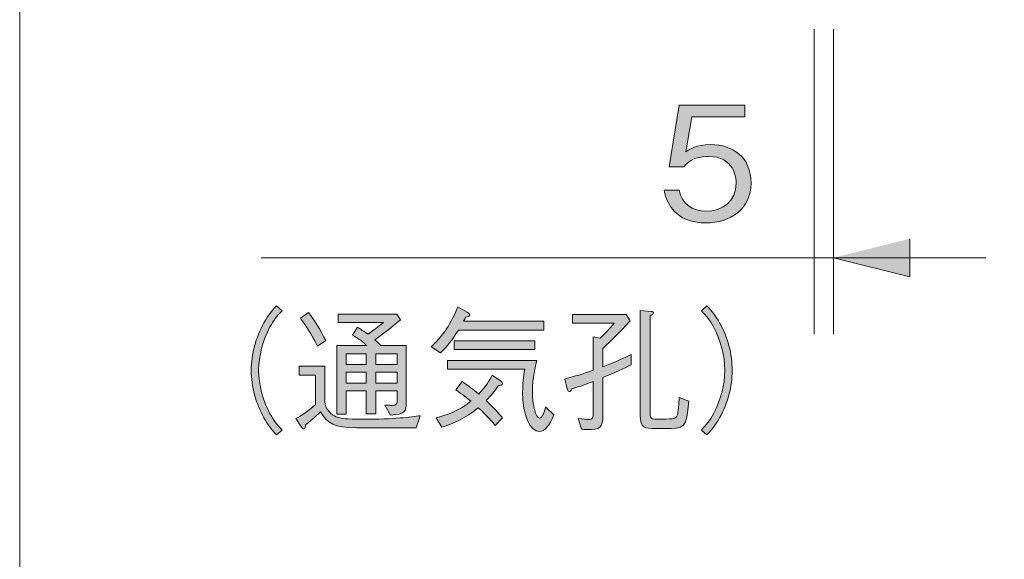
# Model space of a CAD drawing. Units: millimetres. Extents: x 0 to 420, y -297 to 0.
# Drawn here: x 198 to 213, y -84 to -75 of the extents above; entities that cross this region are included whole.
import ezdxf

# ---------------------------------------------------------------- set-up
doc = ezdxf.new("R2010")
doc.units = ezdxf.units.MM
doc.header["$MEASUREMENT"] = 0
doc.layers.add('_U+8868_U+30B1_U+30A4', color=7, linetype='Continuous')
doc.layers.add('_U+8A2D_U+7F6E_U+56F360', color=7, linetype='Continuous')

# ---------------------------------------------------------------- blocks, each defined once
blk = doc.blocks.new('block 51')
at = {"layer": '_U+8A2D_U+7F6E_U+56F360'}
h = blk.add_hatch(color=7, dxfattribs=at)
h.dxf.hatch_style = 2
edge = h.paths.add_edge_path()
edge.add_spline(control_points=[(208.293, -78.55), (207.903, -78.55), (207.693, -78.344), (207.639, -78.036), (207.639, -78.036), (207.873, -78.036), (207.873, -78.036), (207.91, -78.251), (208.088, -78.367), (208.293, -78.367), (208.548, -78.367), (208.772, -78.213), (208.772, -77.924), (208.772, -77.84), (208.743, -77.502), (208.335, -77.502), (208.224, -77.502), (208.049, -77.529), (207.947, -77.665), (207.947, -77.665), (207.715, -77.665), (207.715, -77.665), (207.715, -77.665), (207.876, -76.696), (207.876, -76.696), (207.876, -76.696), (208.906, -76.696), (208.906, -76.696), (208.906, -76.696), (208.906, -76.882), (208.906, -76.882), (208.906, -76.882), (208.071, -76.882), (208.071, -76.882), (208.071, -76.882), (207.979, -77.433), (207.979, -77.433), (208.044, -77.388), (208.148, -77.317), (208.365, -77.317), (208.733, -77.317), (209.005, -77.527), (209.005, -77.922), (209.005, -78.335), (208.676, -78.55), (208.293, -78.55)], knot_values=[0, 0, 0, 0, 1, 1, 1, 2, 2, 2, 3, 3, 3, 4, 4, 4, 5, 5, 5, 6, 6, 6, 7, 7, 7, 8, 8, 8, 9, 9, 9, 10, 10, 10, 11, 11, 11, 12, 12, 12, 13, 13, 13, 14, 14, 14, 15, 15, 15, 15], degree=3, periodic=1)
h = blk.add_hatch(color=7, dxfattribs=at)
h.dxf.hatch_style = 2
edge = h.paths.add_edge_path()
edge.add_spline(control_points=[(201.627, -79.932), (201.545, -80.021), (201.498, -80.074), (201.437, -80.188), (201.325, -80.397), (201.259, -80.643), (201.259, -80.871), (201.259, -81.1), (201.325, -81.345), (201.437, -81.555), (201.498, -81.669), (201.545, -81.722), (201.627, -81.811), (201.627, -81.811), (201.541, -81.887), (201.541, -81.887), (201.456, -81.796), (201.405, -81.736), (201.342, -81.62), (201.213, -81.39), (201.143, -81.127), (201.143, -80.871), (201.143, -80.615), (201.213, -80.353), (201.342, -80.122), (201.405, -80.006), (201.456, -79.947), (201.541, -79.856), (201.541, -79.856), (201.627, -79.932), (201.627, -79.932)], knot_values=[0, 0, 0, 0, 1, 1, 1, 2, 2, 2, 3, 3, 3, 4, 4, 4, 5, 5, 5, 6, 6, 6, 7, 7, 7, 8, 8, 8, 9, 9, 9, 10, 10, 10, 10], degree=3, periodic=1)
h = blk.add_hatch(color=7, dxfattribs=at)
h.dxf.hatch_style = 2
edge = h.paths.add_edge_path()
edge.add_spline(control_points=[(204.401, -80.237), (204.295, -80.402), (204.234, -80.486), (204.122, -80.596), (204.122, -80.596), (203.974, -80.503), (203.974, -80.503), (204.202, -80.279), (204.312, -80.074), (204.391, -79.869), (204.391, -79.869), (204.541, -79.957), (204.541, -79.957), (204.56, -79.968), (204.579, -79.978), (204.579, -80), (204.579, -80.025), (204.547, -80.029), (204.519, -80.034), (204.507, -80.055), (204.496, -80.078), (204.484, -80.099), (204.484, -80.099), (205.747, -80.099), (205.747, -80.099), (205.747, -80.099), (205.747, -80.237), (205.747, -80.237), (205.747, -80.237), (204.401, -80.237), (204.401, -80.237)], knot_values=[0, 0, 0, 0, 1, 1, 1, 2, 2, 2, 3, 3, 3, 4, 4, 4, 5, 5, 5, 6, 6, 6, 7, 7, 7, 8, 8, 8, 9, 9, 9, 10, 10, 10, 10], degree=3, periodic=1)
edge = h.paths.add_edge_path()
edge.add_spline(control_points=[(204.981, -81.741), (204.943, -81.694), (204.852, -81.584), (204.714, -81.459), (204.509, -81.627), (204.323, -81.711), (204.143, -81.768), (204.143, -81.768), (204.05, -81.62), (204.05, -81.62), (204.209, -81.58), (204.397, -81.514), (204.598, -81.358), (204.539, -81.307), (204.458, -81.246), (204.363, -81.18), (204.363, -81.18), (204.458, -81.047), (204.458, -81.047), (204.579, -81.131), (204.621, -81.163), (204.721, -81.244), (204.835, -81.125), (204.888, -81.034), (204.932, -80.947), (204.932, -80.947), (205.061, -81.036), (205.061, -81.036), (205.072, -81.045), (205.095, -81.062), (205.095, -81.081), (205.095, -81.104), (205.063, -81.11), (205.029, -81.117), (204.966, -81.208), (204.928, -81.254), (204.839, -81.347), (204.972, -81.47), (205.048, -81.563), (205.097, -81.62), (205.097, -81.62), (204.981, -81.741), (204.981, -81.741)], knot_values=[0, 0, 0, 0, 1, 1, 1, 2, 2, 2, 3, 3, 3, 4, 4, 4, 5, 5, 5, 6, 6, 6, 7, 7, 7, 8, 8, 8, 9, 9, 9, 10, 10, 10, 11, 11, 11, 12, 12, 12, 13, 13, 13, 14, 14, 14, 14], degree=3, periodic=1)
edge = h.paths.add_edge_path()
edge.add_spline(control_points=[(205.679, -81.834), (205.526, -81.834), (205.412, -81.58), (205.412, -81.21), (205.412, -81.091), (205.423, -80.973), (205.444, -80.854), (205.444, -80.854), (204.232, -80.854), (204.232, -80.854), (204.232, -80.854), (204.232, -80.717), (204.232, -80.717), (204.232, -80.717), (205.634, -80.717), (205.634, -80.717), (205.611, -80.808), (205.565, -80.99), (205.565, -81.201), (205.565, -81.404), (205.615, -81.624), (205.679, -81.624), (205.719, -81.624), (205.749, -81.529), (205.774, -81.447), (205.774, -81.447), (205.901, -81.573), (205.901, -81.573), (205.838, -81.743), (205.753, -81.834), (205.679, -81.834)], knot_values=[0, 0, 0, 0, 1, 1, 1, 2, 2, 2, 3, 3, 3, 4, 4, 4, 5, 5, 5, 6, 6, 6, 7, 7, 7, 8, 8, 8, 9, 9, 9, 10, 10, 10, 10], degree=3, periodic=1)
h.paths.add_polyline_path([(204.336, -80.545), (204.336, -80.408), (205.603, -80.408), (205.603, -80.545)])
h = blk.add_hatch(color=7, dxfattribs=at)
h.dxf.hatch_style = 2
edge = h.paths.add_edge_path()
edge.add_spline(control_points=[(208.224, -81.811), (208.307, -81.722), (208.353, -81.669), (208.414, -81.555), (208.526, -81.345), (208.592, -81.1), (208.592, -80.871), (208.592, -80.643), (208.526, -80.397), (208.414, -80.188), (208.353, -80.074), (208.307, -80.021), (208.224, -79.932), (208.224, -79.932), (208.311, -79.856), (208.311, -79.856), (208.396, -79.947), (208.446, -80.006), (208.51, -80.122), (208.639, -80.353), (208.708, -80.615), (208.708, -80.871), (208.708, -81.127), (208.639, -81.39), (208.51, -81.62), (208.446, -81.736), (208.396, -81.796), (208.311, -81.887), (208.311, -81.887), (208.224, -81.811), (208.224, -81.811)], knot_values=[0, 0, 0, 0, 1, 1, 1, 2, 2, 2, 3, 3, 3, 4, 4, 4, 5, 5, 5, 6, 6, 6, 7, 7, 7, 8, 8, 8, 9, 9, 9, 10, 10, 10, 10], degree=3, periodic=1)
h = blk.add_hatch(color=7, dxfattribs=at)
h.dxf.hatch_style = 2
edge = h.paths.add_edge_path()
edge.add_spline(control_points=[(203.736, -81.775), (203.736, -81.775), (202.796, -81.775), (202.796, -81.775), (202.458, -81.775), (202.333, -81.703), (202.232, -81.527), (202.189, -81.565), (202.113, -81.637), (201.995, -81.73), (201.995, -81.76), (201.997, -81.794), (201.969, -81.794), (201.955, -81.794), (201.944, -81.781), (201.935, -81.768), (201.935, -81.768), (201.844, -81.631), (201.844, -81.631), (201.931, -81.584), (202.02, -81.525), (202.153, -81.411), (202.153, -81.411), (202.153, -80.947), (202.153, -80.947), (202.153, -80.947), (201.899, -80.947), (201.899, -80.947), (201.899, -80.947), (201.899, -80.806), (201.899, -80.806), (201.899, -80.806), (202.302, -80.806), (202.302, -80.806), (202.302, -80.806), (202.302, -81.362), (202.302, -81.362), (202.302, -81.483), (202.399, -81.573), (202.481, -81.603), (202.555, -81.631), (202.634, -81.641), (202.894, -81.641), (203.395, -81.641), (203.653, -81.607), (203.801, -81.586), (203.801, -81.586), (203.736, -81.775), (203.736, -81.775)], knot_values=[0, 0, 0, 0, 1, 1, 1, 2, 2, 2, 3, 3, 3, 4, 4, 4, 5, 5, 5, 6, 6, 6, 7, 7, 7, 8, 8, 8, 9, 9, 9, 10, 10, 10, 11, 11, 11, 12, 12, 12, 13, 13, 13, 14, 14, 14, 15, 15, 15, 16, 16, 16, 16], degree=3, periodic=1)
edge = h.paths.add_edge_path()
edge.add_spline(control_points=[(202.187, -80.49), (202.083, -80.29), (202.005, -80.169), (201.916, -80.05), (201.916, -80.05), (202.043, -79.962), (202.043, -79.962), (202.136, -80.084), (202.227, -80.22), (202.314, -80.404), (202.314, -80.404), (202.187, -80.49), (202.187, -80.49)], knot_values=[0, 0, 0, 0, 1, 1, 1, 2, 2, 2, 3, 3, 3, 4, 4, 4, 4], degree=3, periodic=1)
edge = h.paths.add_edge_path()
edge.add_spline(control_points=[(203.334, -81.576), (203.334, -81.576), (203.245, -81.417), (203.245, -81.417), (203.304, -81.421), (203.336, -81.423), (203.355, -81.423), (203.437, -81.423), (203.437, -81.394), (203.437, -81.335), (203.437, -81.335), (203.437, -81.195), (203.437, -81.195), (203.437, -81.195), (203.101, -81.195), (203.101, -81.195), (203.101, -81.195), (203.101, -81.555), (203.101, -81.555), (203.101, -81.555), (202.953, -81.555), (202.953, -81.555), (202.953, -81.555), (202.953, -81.195), (202.953, -81.195), (202.953, -81.195), (202.634, -81.195), (202.634, -81.195), (202.634, -81.195), (202.634, -81.561), (202.634, -81.561), (202.634, -81.561), (202.49, -81.561), (202.49, -81.561), (202.49, -81.561), (202.49, -80.48), (202.49, -80.48), (202.49, -80.48), (202.957, -80.48), (202.957, -80.48), (202.898, -80.421), (202.843, -80.376), (202.733, -80.315), (202.733, -80.315), (202.816, -80.194), (202.816, -80.194), (202.862, -80.222), (202.864, -80.224), (202.981, -80.304), (203.131, -80.19), (203.148, -80.177), (203.222, -80.116), (203.222, -80.116), (202.511, -80.116), (202.511, -80.116), (202.511, -80.116), (202.511, -79.989), (202.511, -79.989), (202.511, -79.989), (203.431, -79.989), (203.431, -79.989), (203.431, -79.989), (203.492, -80.078), (203.492, -80.078), (203.33, -80.211), (203.243, -80.279), (203.088, -80.391), (203.146, -80.437), (203.165, -80.465), (203.179, -80.48), (203.179, -80.48), (203.581, -80.48), (203.581, -80.48), (203.581, -80.48), (203.581, -81.377), (203.581, -81.377), (203.581, -81.523), (203.56, -81.561), (203.334, -81.576)], knot_values=[0, 0, 0, 0, 1, 1, 1, 2, 2, 2, 3, 3, 3, 4, 4, 4, 5, 5, 5, 6, 6, 6, 7, 7, 7, 8, 8, 8, 9, 9, 9, 10, 10, 10, 11, 11, 11, 12, 12, 12, 13, 13, 13, 14, 14, 14, 15, 15, 15, 16, 16, 16, 17, 17, 17, 18, 18, 18, 19, 19, 19, 20, 20, 20, 21, 21, 21, 22, 22, 22, 23, 23, 23, 24, 24, 24, 25, 25, 25, 26, 26, 26, 26], degree=3, periodic=1)
h.paths.add_polyline_path([(202.953, -80.613), (202.634, -80.613), (202.634, -80.78), (202.953, -80.78)])
h.paths.add_polyline_path([(202.953, -80.901), (202.634, -80.901), (202.634, -81.074), (202.953, -81.074)])
h.paths.add_polyline_path([(203.437, -80.613), (203.101, -80.613), (203.101, -80.78), (203.437, -80.78)])
h.paths.add_polyline_path([(203.437, -80.901), (203.101, -80.901), (203.101, -81.074), (203.437, -81.074)])
h = blk.add_hatch(color=7, dxfattribs=at)
h.dxf.hatch_style = 2
edge = h.paths.add_edge_path()
edge.add_spline(control_points=[(207.118, -80.785), (206.996, -80.846), (206.882, -80.899), (206.674, -80.985), (206.674, -80.985), (206.674, -81.571), (206.674, -81.571), (206.674, -81.787), (206.623, -81.802), (206.431, -81.802), (206.393, -81.802), (206.37, -81.8), (206.338, -81.798), (206.338, -81.798), (206.287, -81.627), (206.287, -81.627), (206.367, -81.637), (206.416, -81.645), (206.454, -81.645), (206.52, -81.645), (206.52, -81.612), (206.52, -81.548), (206.52, -81.548), (206.52, -81.047), (206.52, -81.047), (206.423, -81.085), (206.321, -81.121), (206.183, -81.165), (206.171, -81.188), (206.162, -81.206), (206.146, -81.206), (206.12, -81.206), (206.116, -81.18), (206.111, -81.165), (206.111, -81.165), (206.074, -81.005), (206.074, -81.005), (206.251, -80.96), (206.336, -80.935), (206.52, -80.871), (206.52, -80.871), (206.52, -80.344), (206.52, -80.344), (206.52, -80.344), (206.63, -80.366), (206.63, -80.366), (206.723, -80.277), (206.776, -80.217), (206.85, -80.129), (206.85, -80.129), (206.194, -80.129), (206.194, -80.129), (206.194, -80.129), (206.194, -79.991), (206.194, -79.991), (206.194, -79.991), (207.042, -79.991), (207.042, -79.991), (207.042, -79.991), (207.104, -80.091), (207.104, -80.091), (206.926, -80.283), (206.818, -80.389), (206.674, -80.526), (206.674, -80.526), (206.674, -80.816), (206.674, -80.816), (206.899, -80.729), (207.002, -80.677), (207.121, -80.62), (207.121, -80.62), (207.118, -80.785), (207.118, -80.785)], knot_values=[0, 0, 0, 0, 1, 1, 1, 2, 2, 2, 3, 3, 3, 4, 4, 4, 5, 5, 5, 6, 6, 6, 7, 7, 7, 8, 8, 8, 9, 9, 9, 10, 10, 10, 11, 11, 11, 12, 12, 12, 13, 13, 13, 14, 14, 14, 15, 15, 15, 16, 16, 16, 17, 17, 17, 18, 18, 18, 19, 19, 19, 20, 20, 20, 21, 21, 21, 22, 22, 22, 23, 23, 23, 24, 24, 24, 24], degree=3, periodic=1)
edge = h.paths.add_edge_path()
edge.add_spline(control_points=[(207.633, -81.787), (207.633, -81.787), (207.502, -81.787), (207.502, -81.787), (207.334, -81.787), (207.262, -81.781), (207.262, -81.576), (207.262, -81.576), (207.262, -79.93), (207.262, -79.93), (207.262, -79.93), (207.432, -79.943), (207.432, -79.943), (207.461, -79.945), (207.472, -79.959), (207.472, -79.968), (207.472, -79.983), (207.436, -80), (207.417, -80.008), (207.417, -80.008), (207.417, -81.512), (207.417, -81.512), (207.417, -81.614), (207.417, -81.639), (207.493, -81.639), (207.785, -81.639), (207.806, -81.639), (207.83, -81.603), (207.851, -81.573), (207.853, -81.565), (207.867, -81.404), (207.874, -81.339), (207.874, -81.328), (207.874, -81.297), (207.874, -81.297), (208.024, -81.358), (208.024, -81.358), (207.984, -81.787), (207.973, -81.787), (207.633, -81.787)], knot_values=[0, 0, 0, 0, 1, 1, 1, 2, 2, 2, 3, 3, 3, 4, 4, 4, 5, 5, 5, 6, 6, 6, 7, 7, 7, 8, 8, 8, 9, 9, 9, 10, 10, 10, 11, 11, 11, 12, 12, 12, 13, 13, 13, 13], degree=3, periodic=1)
at = {"layer": '_U+8A2D_U+7F6E_U+56F360', "lineweight": 0}
for points in [[(204.336, -80.545), (204.336, -80.408), (205.603, -80.408), (205.603, -80.545), (204.336, -80.545)], [(202.953, -80.613), (202.634, -80.613), (202.634, -80.78), (202.953, -80.78), (202.953, -80.613)], [(203.437, -80.613), (203.101, -80.613), (203.101, -80.78), (203.437, -80.78), (203.437, -80.613)], [(202.953, -80.901), (202.634, -80.901), (202.634, -81.074), (202.953, -81.074), (202.953, -80.901)], [(203.437, -80.901), (203.101, -80.901), (203.101, -81.074), (203.437, -81.074), (203.437, -80.901)]]:
    blk.add_lwpolyline(points, dxfattribs=at)
for points, knots in [([(208.293, -78.55), (207.903, -78.55), (207.693, -78.344), (207.639, -78.036), (207.639, -78.036), (207.873, -78.036), (207.873, -78.036), (207.91, -78.251), (208.088, -78.367), (208.293, -78.367), (208.548, -78.367), (208.772, -78.213), (208.772, -77.924), (208.772, -77.84), (208.743, -77.502), (208.335, -77.502), (208.224, -77.502), (208.049, -77.529), (207.947, -77.665), (207.947, -77.665), (207.715, -77.665), (207.715, -77.665), (207.715, -77.665), (207.876, -76.696), (207.876, -76.696), (207.876, -76.696), (208.906, -76.696), (208.906, -76.696), (208.906, -76.696), (208.906, -76.882), (208.906, -76.882), (208.906, -76.882), (208.071, -76.882), (208.071, -76.882), (208.071, -76.882), (207.979, -77.433), (207.979, -77.433), (208.044, -77.388), (208.148, -77.317), (208.365, -77.317), (208.733, -77.317), (209.005, -77.527), (209.005, -77.922), (209.005, -78.335), (208.676, -78.55), (208.293, -78.55)], [0, 0, 0, 0, 1, 1, 1, 2, 2, 2, 3, 3, 3, 4, 4, 4, 5, 5, 5, 6, 6, 6, 7, 7, 7, 8, 8, 8, 9, 9, 9, 10, 10, 10, 11, 11, 11, 12, 12, 12, 13, 13, 13, 14, 14, 14, 15, 15, 15, 15]), ([(201.627, -79.932), (201.545, -80.021), (201.498, -80.074), (201.437, -80.188), (201.325, -80.397), (201.259, -80.643), (201.259, -80.871), (201.259, -81.1), (201.325, -81.345), (201.437, -81.555), (201.498, -81.669), (201.545, -81.722), (201.627, -81.811), (201.627, -81.811), (201.541, -81.887), (201.541, -81.887), (201.456, -81.796), (201.405, -81.736), (201.342, -81.62), (201.213, -81.39), (201.143, -81.127), (201.143, -80.871), (201.143, -80.615), (201.213, -80.353), (201.342, -80.122), (201.405, -80.006), (201.456, -79.947), (201.541, -79.856), (201.541, -79.856), (201.627, -79.932), (201.627, -79.932)], [0, 0, 0, 0, 1, 1, 1, 2, 2, 2, 3, 3, 3, 4, 4, 4, 5, 5, 5, 6, 6, 6, 7, 7, 7, 8, 8, 8, 9, 9, 9, 10, 10, 10, 10]), ([(204.401, -80.237), (204.295, -80.402), (204.234, -80.486), (204.122, -80.596), (204.122, -80.596), (203.974, -80.503), (203.974, -80.503), (204.202, -80.279), (204.312, -80.074), (204.391, -79.869), (204.391, -79.869), (204.541, -79.957), (204.541, -79.957), (204.56, -79.968), (204.579, -79.978), (204.579, -80), (204.579, -80.025), (204.547, -80.029), (204.519, -80.034), (204.507, -80.055), (204.496, -80.078), (204.484, -80.099), (204.484, -80.099), (205.747, -80.099), (205.747, -80.099), (205.747, -80.099), (205.747, -80.237), (205.747, -80.237), (205.747, -80.237), (204.401, -80.237), (204.401, -80.237)], [0, 0, 0, 0, 1, 1, 1, 2, 2, 2, 3, 3, 3, 4, 4, 4, 5, 5, 5, 6, 6, 6, 7, 7, 7, 8, 8, 8, 9, 9, 9, 10, 10, 10, 10]), ([(208.224, -81.811), (208.307, -81.722), (208.353, -81.669), (208.414, -81.555), (208.526, -81.345), (208.592, -81.1), (208.592, -80.871), (208.592, -80.643), (208.526, -80.397), (208.414, -80.188), (208.353, -80.074), (208.307, -80.021), (208.224, -79.932), (208.224, -79.932), (208.311, -79.856), (208.311, -79.856), (208.396, -79.947), (208.446, -80.006), (208.51, -80.122), (208.639, -80.353), (208.708, -80.615), (208.708, -80.871), (208.708, -81.127), (208.639, -81.39), (208.51, -81.62), (208.446, -81.736), (208.396, -81.796), (208.311, -81.887), (208.311, -81.887), (208.224, -81.811), (208.224, -81.811)], [0, 0, 0, 0, 1, 1, 1, 2, 2, 2, 3, 3, 3, 4, 4, 4, 5, 5, 5, 6, 6, 6, 7, 7, 7, 8, 8, 8, 9, 9, 9, 10, 10, 10, 10]), ([(202.187, -80.49), (202.083, -80.29), (202.005, -80.169), (201.916, -80.05), (201.916, -80.05), (202.043, -79.962), (202.043, -79.962), (202.136, -80.084), (202.227, -80.22), (202.314, -80.404), (202.314, -80.404), (202.187, -80.49), (202.187, -80.49)], [0, 0, 0, 0, 1, 1, 1, 2, 2, 2, 3, 3, 3, 4, 4, 4, 4]), ([(203.334, -81.576), (203.334, -81.576), (203.245, -81.417), (203.245, -81.417), (203.304, -81.421), (203.336, -81.423), (203.355, -81.423), (203.437, -81.423), (203.437, -81.394), (203.437, -81.335), (203.437, -81.335), (203.437, -81.195), (203.437, -81.195), (203.437, -81.195), (203.101, -81.195), (203.101, -81.195), (203.101, -81.195), (203.101, -81.555), (203.101, -81.555), (203.101, -81.555), (202.953, -81.555), (202.953, -81.555), (202.953, -81.555), (202.953, -81.195), (202.953, -81.195), (202.953, -81.195), (202.634, -81.195), (202.634, -81.195), (202.634, -81.195), (202.634, -81.561), (202.634, -81.561), (202.634, -81.561), (202.49, -81.561), (202.49, -81.561), (202.49, -81.561), (202.49, -80.48), (202.49, -80.48), (202.49, -80.48), (202.957, -80.48), (202.957, -80.48), (202.898, -80.421), (202.843, -80.376), (202.733, -80.315), (202.733, -80.315), (202.816, -80.194), (202.816, -80.194), (202.862, -80.222), (202.864, -80.224), (202.981, -80.304), (203.131, -80.19), (203.148, -80.177), (203.222, -80.116), (203.222, -80.116), (202.511, -80.116), (202.511, -80.116), (202.511, -80.116), (202.511, -79.989), (202.511, -79.989), (202.511, -79.989), (203.431, -79.989), (203.431, -79.989), (203.431, -79.989), (203.492, -80.078), (203.492, -80.078), (203.33, -80.211), (203.243, -80.279), (203.088, -80.391), (203.146, -80.437), (203.165, -80.465), (203.179, -80.48), (203.179, -80.48), (203.581, -80.48), (203.581, -80.48), (203.581, -80.48), (203.581, -81.377), (203.581, -81.377), (203.581, -81.523), (203.56, -81.561), (203.334, -81.576)], [0, 0, 0, 0, 1, 1, 1, 2, 2, 2, 3, 3, 3, 4, 4, 4, 5, 5, 5, 6, 6, 6, 7, 7, 7, 8, 8, 8, 9, 9, 9, 10, 10, 10, 11, 11, 11, 12, 12, 12, 13, 13, 13, 14, 14, 14, 15, 15, 15, 16, 16, 16, 17, 17, 17, 18, 18, 18, 19, 19, 19, 20, 20, 20, 21, 21, 21, 22, 22, 22, 23, 23, 23, 24, 24, 24, 25, 25, 25, 26, 26, 26, 26]), ([(207.118, -80.785), (206.996, -80.846), (206.882, -80.899), (206.674, -80.985), (206.674, -80.985), (206.674, -81.571), (206.674, -81.571), (206.674, -81.787), (206.623, -81.802), (206.431, -81.802), (206.393, -81.802), (206.37, -81.8), (206.338, -81.798), (206.338, -81.798), (206.287, -81.627), (206.287, -81.627), (206.367, -81.637), (206.416, -81.645), (206.454, -81.645), (206.52, -81.645), (206.52, -81.612), (206.52, -81.548), (206.52, -81.548), (206.52, -81.047), (206.52, -81.047), (206.423, -81.085), (206.321, -81.121), (206.183, -81.165), (206.171, -81.188), (206.162, -81.206), (206.146, -81.206), (206.12, -81.206), (206.116, -81.18), (206.111, -81.165), (206.111, -81.165), (206.074, -81.005), (206.074, -81.005), (206.251, -80.96), (206.336, -80.935), (206.52, -80.871), (206.52, -80.871), (206.52, -80.344), (206.52, -80.344), (206.52, -80.344), (206.63, -80.366), (206.63, -80.366), (206.723, -80.277), (206.776, -80.217), (206.85, -80.129), (206.85, -80.129), (206.194, -80.129), (206.194, -80.129), (206.194, -80.129), (206.194, -79.991), (206.194, -79.991), (206.194, -79.991), (207.042, -79.991), (207.042, -79.991), (207.042, -79.991), (207.104, -80.091), (207.104, -80.091), (206.926, -80.283), (206.818, -80.389), (206.674, -80.526), (206.674, -80.526), (206.674, -80.816), (206.674, -80.816), (206.899, -80.729), (207.002, -80.677), (207.121, -80.62), (207.121, -80.62), (207.118, -80.785), (207.118, -80.785)], [0, 0, 0, 0, 1, 1, 1, 2, 2, 2, 3, 3, 3, 4, 4, 4, 5, 5, 5, 6, 6, 6, 7, 7, 7, 8, 8, 8, 9, 9, 9, 10, 10, 10, 11, 11, 11, 12, 12, 12, 13, 13, 13, 14, 14, 14, 15, 15, 15, 16, 16, 16, 17, 17, 17, 18, 18, 18, 19, 19, 19, 20, 20, 20, 21, 21, 21, 22, 22, 22, 23, 23, 23, 24, 24, 24, 24]), ([(207.633, -81.787), (207.633, -81.787), (207.502, -81.787), (207.502, -81.787), (207.334, -81.787), (207.262, -81.781), (207.262, -81.576), (207.262, -81.576), (207.262, -79.93), (207.262, -79.93), (207.262, -79.93), (207.432, -79.943), (207.432, -79.943), (207.461, -79.945), (207.472, -79.959), (207.472, -79.968), (207.472, -79.983), (207.436, -80), (207.417, -80.008), (207.417, -80.008), (207.417, -81.512), (207.417, -81.512), (207.417, -81.614), (207.417, -81.639), (207.493, -81.639), (207.785, -81.639), (207.806, -81.639), (207.83, -81.603), (207.851, -81.573), (207.853, -81.565), (207.867, -81.404), (207.874, -81.339), (207.874, -81.328), (207.874, -81.297), (207.874, -81.297), (208.024, -81.358), (208.024, -81.358), (207.984, -81.787), (207.973, -81.787), (207.633, -81.787)], [0, 0, 0, 0, 1, 1, 1, 2, 2, 2, 3, 3, 3, 4, 4, 4, 5, 5, 5, 6, 6, 6, 7, 7, 7, 8, 8, 8, 9, 9, 9, 10, 10, 10, 11, 11, 11, 12, 12, 12, 13, 13, 13, 13]), ([(203.736, -81.775), (203.736, -81.775), (202.796, -81.775), (202.796, -81.775), (202.458, -81.775), (202.333, -81.703), (202.232, -81.527), (202.189, -81.565), (202.113, -81.637), (201.995, -81.73), (201.995, -81.76), (201.997, -81.794), (201.969, -81.794), (201.955, -81.794), (201.944, -81.781), (201.935, -81.768), (201.935, -81.768), (201.844, -81.631), (201.844, -81.631), (201.931, -81.584), (202.02, -81.525), (202.153, -81.411), (202.153, -81.411), (202.153, -80.947), (202.153, -80.947), (202.153, -80.947), (201.899, -80.947), (201.899, -80.947), (201.899, -80.947), (201.899, -80.806), (201.899, -80.806), (201.899, -80.806), (202.302, -80.806), (202.302, -80.806), (202.302, -80.806), (202.302, -81.362), (202.302, -81.362), (202.302, -81.483), (202.399, -81.573), (202.481, -81.603), (202.555, -81.631), (202.634, -81.641), (202.894, -81.641), (203.395, -81.641), (203.653, -81.607), (203.801, -81.586), (203.801, -81.586), (203.736, -81.775), (203.736, -81.775)], [0, 0, 0, 0, 1, 1, 1, 2, 2, 2, 3, 3, 3, 4, 4, 4, 5, 5, 5, 6, 6, 6, 7, 7, 7, 8, 8, 8, 9, 9, 9, 10, 10, 10, 11, 11, 11, 12, 12, 12, 13, 13, 13, 14, 14, 14, 15, 15, 15, 16, 16, 16, 16]), ([(205.679, -81.834), (205.526, -81.834), (205.412, -81.58), (205.412, -81.21), (205.412, -81.091), (205.423, -80.973), (205.444, -80.854), (205.444, -80.854), (204.232, -80.854), (204.232, -80.854), (204.232, -80.854), (204.232, -80.717), (204.232, -80.717), (204.232, -80.717), (205.634, -80.717), (205.634, -80.717), (205.611, -80.808), (205.565, -80.99), (205.565, -81.201), (205.565, -81.404), (205.615, -81.624), (205.679, -81.624), (205.719, -81.624), (205.749, -81.529), (205.774, -81.447), (205.774, -81.447), (205.901, -81.573), (205.901, -81.573), (205.838, -81.743), (205.753, -81.834), (205.679, -81.834)], [0, 0, 0, 0, 1, 1, 1, 2, 2, 2, 3, 3, 3, 4, 4, 4, 5, 5, 5, 6, 6, 6, 7, 7, 7, 8, 8, 8, 9, 9, 9, 10, 10, 10, 10]), ([(204.981, -81.741), (204.943, -81.694), (204.852, -81.584), (204.714, -81.459), (204.509, -81.627), (204.323, -81.711), (204.143, -81.768), (204.143, -81.768), (204.05, -81.62), (204.05, -81.62), (204.209, -81.58), (204.397, -81.514), (204.598, -81.358), (204.539, -81.307), (204.458, -81.246), (204.363, -81.18), (204.363, -81.18), (204.458, -81.047), (204.458, -81.047), (204.579, -81.131), (204.621, -81.163), (204.721, -81.244), (204.835, -81.125), (204.888, -81.034), (204.932, -80.947), (204.932, -80.947), (205.061, -81.036), (205.061, -81.036), (205.072, -81.045), (205.095, -81.062), (205.095, -81.081), (205.095, -81.104), (205.063, -81.11), (205.029, -81.117), (204.966, -81.208), (204.928, -81.254), (204.839, -81.347), (204.972, -81.47), (205.048, -81.563), (205.097, -81.62), (205.097, -81.62), (204.981, -81.741), (204.981, -81.741)], [0, 0, 0, 0, 1, 1, 1, 2, 2, 2, 3, 3, 3, 4, 4, 4, 5, 5, 5, 6, 6, 6, 7, 7, 7, 8, 8, 8, 9, 9, 9, 10, 10, 10, 11, 11, 11, 12, 12, 12, 13, 13, 13, 14, 14, 14, 14])]:
    blk.add_open_spline(points, degree=3, knots=knots, dxfattribs=at)
blk = doc.blocks.new('block 47')
at = {"layer": '_U+8A2D_U+7F6E_U+56F360'}
blk.add_hatch(color=7, dxfattribs=at).paths.add_polyline_path([(211.5, -78.8), (211.5, -79.4), (210.3, -79.1)])
at = {"layer": '_U+8A2D_U+7F6E_U+56F360', "color": 7, "lineweight": 9}
for points in [[(210, -80.3), (210, -75.5)], [(210.3, -80.3), (210.3, -75.5)], [(212.7, -79.1), (201.3, -79.1)]]:
    blk.add_lwpolyline(points, dxfattribs=at)
at = {"layer": '_U+8A2D_U+7F6E_U+56F360', "lineweight": 0}
blk.add_lwpolyline([(211.5, -78.8), (211.5, -79.4), (210.3, -79.1)], dxfattribs=at)
at = {"layer": '_U+8A2D_U+7F6E_U+56F360'}
blk.add_blockref('block 51', (0, 0), dxfattribs=at)

msp = doc.modelspace()

# ---------------------------------------------------------------- linework, layer by layer
at = {"layer": '_U+8868_U+30B1_U+30A4', "color": 7, "lineweight": 20}
msp.add_lwpolyline([(292.5, -156.5), (292.5, -14), (197.5, -14), (197.5, -156.5), (292.5, -156.5)], dxfattribs=at)

# ---------------------------------------------------------------- block references
at = {"layer": '_U+8A2D_U+7F6E_U+56F360'}
msp.add_blockref('block 47', (0, 0), dxfattribs=at)

doc.saveas('drawing.dxf')
